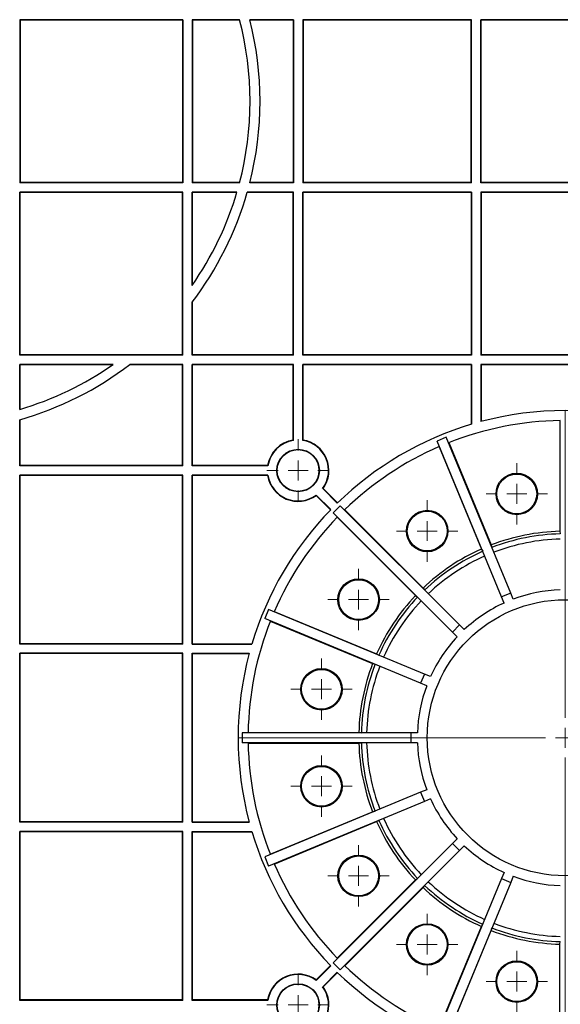
# Model space of a CAD drawing. Units: inches. Extents: x -3999 to 113262, y 545 to 10932.
# Drawn here: x 12834 to 12970, y 8971 to 9218 of the extents above; entities that cross this region are included whole.
import ezdxf

# ---------------------------------------------------------------- set-up
doc = ezdxf.new("R2010")
doc.units = ezdxf.units.IN
doc.header["$MEASUREMENT"] = 0
doc.layers.get('0').update_dxf_attribs({"lineweight": 0})
doc.layers.add('Dims', color=7, linetype='Continuous')

# ---------------------------------------------------------------- blocks, each defined once
blk = doc.blocks.new('SW_CENTERMARKSYMBOL_34')
at = {"color": 0, "linetype": 'Continuous', "lineweight": 0}
for p, q in [((0, 0.01969), (0, 0.32382)), ((0, 0), (0, 0.00984)), ((-0.01969, 0), (-0.32382, 0)), ((0, 0), (-0.00984, 0)), ((0, 0), (0, -0.00984)), ((0, 0), (0.00984, 0)), ((0.01969, 0), (0.32382, 0)), ((0, -0.01969), (0, -0.32382))]:
    blk.add_line(p, q, dxfattribs=at)
blk = doc.blocks.new('SW_CENTERMARKSYMBOL_37')
at = {"color": 0, "linetype": 'Continuous', "lineweight": 0}
for p, q in [((0, 0.01969), (0, 0.03086)), ((0, 0), (0, 0.00984)), ((-0.01969, 0), (-0.03086, 0)), ((0, 0), (-0.00984, 0)), ((0, 0), (0, -0.00984)), ((0, 0), (0.00984, 0)), ((0.01969, 0), (0.03086, 0)), ((0, -0.01969), (0, -0.03086))]:
    blk.add_line(p, q, dxfattribs=at)
blk = doc.blocks.new('SW_CENTERMARKSYMBOL_38')
at = {"color": 0, "linetype": 'Continuous', "lineweight": 0}
for p, q in [((0, 0.01969), (0, 0.03086)), ((0, 0), (0, 0.00984)), ((-0.01969, 0), (-0.03086, 0)), ((0, 0), (-0.00984, 0)), ((0, 0), (0, -0.00984)), ((0, 0), (0.00984, 0)), ((0.01969, 0), (0.03086, 0)), ((0, -0.01969), (0, -0.03086))]:
    blk.add_line(p, q, dxfattribs=at)
blk = doc.blocks.new('SW_CENTERMARKSYMBOL_39')
at = {"color": 0, "linetype": 'Continuous', "lineweight": 0}
for p, q in [((0, 0.01969), (0, 0.03039)), ((0, 0), (0, 0.00984)), ((-0.01969, 0), (-0.03039, 0)), ((0, 0), (-0.00984, 0)), ((0, 0), (0, -0.00984)), ((0, 0), (0.00984, 0)), ((0.01969, 0), (0.03039, 0)), ((0, -0.01969), (0, -0.03039))]:
    blk.add_line(p, q, dxfattribs=at)
blk = doc.blocks.new('SW_CENTERMARKSYMBOL_48')
at = {"color": 0, "linetype": 'Continuous', "lineweight": 0}
for p, q in [((0, 0.01969), (0, 0.03039)), ((0, 0), (0, 0.00984)), ((-0.01969, 0), (-0.03039, 0)), ((0, 0), (-0.00984, 0)), ((0, 0), (0, -0.00984)), ((0, 0), (0.00984, 0)), ((0.01969, 0), (0.03039, 0)), ((0, -0.01969), (0, -0.03039))]:
    blk.add_line(p, q, dxfattribs=at)
blk = doc.blocks.new('SW_CENTERMARKSYMBOL_49')
at = {"color": 0, "linetype": 'Continuous', "lineweight": 0}
for p, q in [((0, 0.01969), (0, 0.03039)), ((0, 0), (0, 0.00984)), ((-0.01969, 0), (-0.03039, 0)), ((0, 0), (-0.00984, 0)), ((0, 0), (0, -0.00984)), ((0, 0), (0.00984, 0)), ((0.01969, 0), (0.03039, 0)), ((0, -0.01969), (0, -0.03039))]:
    blk.add_line(p, q, dxfattribs=at)
blk = doc.blocks.new('SW_CENTERMARKSYMBOL_50')
at = {"color": 0, "linetype": 'Continuous', "lineweight": 0}
for p, q in [((0, 0.01969), (0, 0.03039)), ((0, 0), (0, 0.00984)), ((-0.01969, 0), (-0.03039, 0)), ((0, 0), (-0.00984, 0)), ((0, 0), (0, -0.00984)), ((0, 0), (0.00984, 0)), ((0.01969, 0), (0.03039, 0)), ((0, -0.01969), (0, -0.03039))]:
    blk.add_line(p, q, dxfattribs=at)
blk = doc.blocks.new('SW_CENTERMARKSYMBOL_51')
at = {"color": 0, "linetype": 'Continuous', "lineweight": 0}
for p, q in [((0, 0.01969), (0, 0.03039)), ((0, 0), (0, 0.00984)), ((-0.01969, 0), (-0.03039, 0)), ((0, 0), (-0.00984, 0)), ((0, 0), (0, -0.00984)), ((0, 0), (0.00984, 0)), ((0.01969, 0), (0.03039, 0)), ((0, -0.01969), (0, -0.03039))]:
    blk.add_line(p, q, dxfattribs=at)
blk = doc.blocks.new('SW_CENTERMARKSYMBOL_52')
at = {"color": 0, "linetype": 'Continuous', "lineweight": 0}
for p, q in [((0, 0.01969), (0, 0.03039)), ((0, 0), (0, 0.00984)), ((-0.01969, 0), (-0.03039, 0)), ((0, 0), (-0.00984, 0)), ((0, 0), (0, -0.00984)), ((0, 0), (0.00984, 0)), ((0.01969, 0), (0.03039, 0)), ((0, -0.01969), (0, -0.03039))]:
    blk.add_line(p, q, dxfattribs=at)
blk = doc.blocks.new('SW_CENTERMARKSYMBOL_53')
at = {"color": 0, "linetype": 'Continuous', "lineweight": 0}
for p, q in [((0, 0.01969), (0, 0.03039)), ((0, 0), (0, 0.00984)), ((-0.01969, 0), (-0.03039, 0)), ((0, 0), (-0.00984, 0)), ((0, 0), (0, -0.00984)), ((0, 0), (0.00984, 0)), ((0.01969, 0), (0.03039, 0)), ((0, -0.01969), (0, -0.03039))]:
    blk.add_line(p, q, dxfattribs=at)
blk = doc.blocks.new('SW_CENTERMARKSYMBOL_54')
at = {"color": 0, "linetype": 'Continuous', "lineweight": 0}
for p, q in [((0, 0.01969), (0, 0.03039)), ((0, 0), (0, 0.00984)), ((-0.01969, 0), (-0.03039, 0)), ((0, 0), (-0.00984, 0)), ((0, 0), (0, -0.00984)), ((0, 0), (0.00984, 0)), ((0.01969, 0), (0.03039, 0)), ((0, -0.01969), (0, -0.03039))]:
    blk.add_line(p, q, dxfattribs=at)
blk = doc.blocks.new('Half Layer Half Cell')
at = {"color": 7, "linetype": 'Continuous', "lineweight": 25}
for p, q in [((7423.79, 14688.17), (7382.79, 14688.17)), ((7382.79, 14688.17), (7382.79, 14647.17)), ((7382.79, 14688.17), (7382.88, 14688.09)), ((7423.7, 14688.09), (7382.88, 14688.09)), ((7382.88, 14688.09), (7382.88, 14647.26)), ((7423.79, 14688.17), (7423.7, 14688.09)), ((7423.7, 14688.09), (7423.7, 14647.26)), ((7423.79, 14688.17), (7423.79, 14647.17)), ((7438.05, 14688.17), (7426.11, 14688.17)), ((7426.11, 14688.17), (7426.11, 14647.17)), ((7426.11, 14688.17), (7426.2, 14688.09)), ((7438.08, 14688.09), (7426.2, 14688.09)), ((7426.2, 14688.09), (7426.2, 14647.26)), ((7451.61, 14688.17), (7440.63, 14688.17)), ((7451.52, 14688.09), (7440.66, 14688.09)), ((7451.52, 14688.09), (7451.61, 14688.17)), ((7451.52, 14688.09), (7451.52, 14647.26)), ((7451.61, 14688.17), (7451.61, 14647.17)), ((7496.38, 14688.17), (7453.93, 14688.17)), ((7453.93, 14688.17), (7453.93, 14647.17)), ((7454.02, 14688.09), (7453.93, 14688.17)), ((7496.29, 14688.09), (7454.02, 14688.09)), ((7454.02, 14688.09), (7454.02, 14647.26)), ((7496.38, 14688.17), (7496.29, 14688.09)), ((7496.29, 14647.26), (7496.29, 14688.09)), ((7496.38, 14647.17), (7496.38, 14688.17)), ((7541.16, 14688.17), (7498.71, 14688.17)), ((7498.71, 14647.17), (7498.71, 14688.17)), ((7498.71, 14688.17), (7498.79, 14688.09)), ((7498.79, 14647.26), (7498.79, 14688.09)), ((7541.07, 14688.09), (7498.79, 14688.09)), ((7382.79, 14647.17), (7382.88, 14647.26)), ((7423.7, 14647.26), (7382.88, 14647.26)), ((7423.79, 14647.17), (7423.7, 14647.26)), ((7426.11, 14647.17), (7426.2, 14647.26)), ((7438.08, 14647.26), (7426.2, 14647.26)), ((7451.52, 14647.26), (7440.66, 14647.26)), ((7451.52, 14647.26), (7451.61, 14647.17)), ((7454.02, 14647.26), (7453.93, 14647.17)), ((7496.29, 14647.26), (7454.02, 14647.26)), ((7496.38, 14647.17), (7496.29, 14647.26)), ((7498.71, 14647.17), (7498.79, 14647.26)), ((7541.07, 14647.26), (7498.79, 14647.26)), ((7423.79, 14647.17), (7382.79, 14647.17)), ((7423.79, 14644.85), (7382.79, 14644.85)), ((7382.79, 14603.85), (7382.79, 14644.85)), ((7382.79, 14644.85), (7382.88, 14644.76)), ((7423.7, 14644.76), (7382.88, 14644.76)), ((7382.88, 14603.94), (7382.88, 14644.76)), ((7423.79, 14644.85), (7423.7, 14644.76)), ((7423.7, 14603.94), (7423.7, 14644.76)), ((7423.79, 14603.85), (7423.79, 14644.85)), ((7438.05, 14647.17), (7426.11, 14647.17)), ((7437.4, 14644.85), (7426.11, 14644.85)), ((7426.11, 14621.39), (7426.11, 14644.85)), ((7426.11, 14644.85), (7426.2, 14644.76)), ((7426.2, 14621.52), (7426.2, 14644.76)), ((7437.38, 14644.76), (7426.2, 14644.76)), ((7451.52, 14644.76), (7439.98, 14644.76)), ((7451.61, 14644.85), (7440.01, 14644.85)), ((7451.61, 14647.17), (7440.63, 14647.17)), ((7451.52, 14644.76), (7451.61, 14644.85)), ((7451.52, 14603.94), (7451.52, 14644.76)), ((7451.61, 14603.85), (7451.61, 14644.85)), ((7496.38, 14647.17), (7453.93, 14647.17)), ((7453.93, 14603.85), (7453.93, 14644.85)), ((7496.38, 14644.85), (7453.93, 14644.85)), ((7454.02, 14644.76), (7453.93, 14644.85)), ((7454.02, 14603.94), (7454.02, 14644.76)), ((7496.29, 14644.76), (7454.02, 14644.76)), ((7496.38, 14644.85), (7496.29, 14644.76)), ((7496.29, 14644.76), (7496.29, 14603.94)), ((7496.38, 14644.85), (7496.38, 14603.85)), ((7541.16, 14647.17), (7498.71, 14647.17)), ((7541.16, 14644.85), (7498.71, 14644.85)), ((7498.71, 14644.85), (7498.71, 14603.85)), ((7498.71, 14644.85), (7498.79, 14644.76)), ((7541.07, 14644.76), (7498.79, 14644.76)), ((7498.79, 14644.76), (7498.79, 14603.94)), ((7426.11, 14603.85), (7426.11, 14617.16)), ((7426.2, 14603.94), (7426.2, 14617.27)), ((7382.79, 14603.85), (7382.88, 14603.94)), ((7423.79, 14603.85), (7382.79, 14603.85)), ((7423.7, 14603.94), (7382.88, 14603.94)), ((7423.79, 14603.85), (7423.7, 14603.94)), ((7426.11, 14603.85), (7426.2, 14603.94)), ((7451.61, 14603.85), (7426.11, 14603.85)), ((7451.52, 14603.94), (7426.2, 14603.94)), ((7451.52, 14603.94), (7451.61, 14603.85)), ((7454.02, 14603.94), (7453.93, 14603.85)), ((7496.38, 14603.85), (7453.93, 14603.85)), ((7496.29, 14603.94), (7454.02, 14603.94)), ((7496.38, 14603.85), (7496.29, 14603.94)), ((7498.71, 14603.85), (7498.79, 14603.94)), ((7541.16, 14603.85), (7498.71, 14603.85)), ((7541.07, 14603.94), (7498.79, 14603.94)), ((7406.25, 14601.53), (7382.79, 14601.53)), ((7382.79, 14590.23), (7382.79, 14601.53)), ((7382.79, 14601.53), (7382.88, 14601.44)), ((7406.12, 14601.44), (7382.88, 14601.44)), ((7382.88, 14590.26), (7382.88, 14601.44)), ((7423.7, 14601.44), (7410.37, 14601.44)), ((7423.79, 14601.53), (7410.48, 14601.53)), ((7423.79, 14601.53), (7423.7, 14601.44)), ((7423.7, 14576.12), (7423.7, 14601.44)), ((7423.79, 14576.03), (7423.79, 14601.53)), ((7426.11, 14576.03), (7426.11, 14601.53)), ((7451.61, 14601.53), (7426.11, 14601.53)), ((7426.11, 14601.53), (7426.2, 14601.44)), ((7451.52, 14601.44), (7426.2, 14601.44)), ((7426.2, 14576.12), (7426.2, 14601.44)), ((7451.52, 14601.44), (7451.61, 14601.53)), ((7451.52, 14582.52), (7451.52, 14601.44)), ((7451.61, 14582.44), (7451.61, 14601.53)), ((7453.93, 14582.44), (7453.93, 14601.53)), ((7496.38, 14601.53), (7453.93, 14601.53)), ((7454.02, 14601.44), (7453.93, 14601.53)), ((7496.29, 14601.44), (7454.02, 14601.44)), ((7454.02, 14582.52), (7454.02, 14601.44)), ((7496.38, 14601.53), (7496.29, 14601.44)), ((7496.29, 14601.44), (7496.29, 14586.47)), ((7496.38, 14601.53), (7496.38, 14586.5)), ((7498.71, 14601.53), (7498.71, 14587.15)), ((7541.16, 14601.53), (7498.71, 14601.53)), ((7498.71, 14601.53), (7498.79, 14601.44)), ((7541.07, 14601.44), (7498.79, 14601.44)), ((7498.79, 14601.44), (7498.79, 14587.18)), ((7382.79, 14576.03), (7382.79, 14587.63)), ((7382.88, 14576.12), (7382.88, 14587.66)), ((7518.6, 14587.43), (7518.6, 14559.59)), ((7490, 14583.24), (7487.69, 14582.28)), ((7506.23, 14544.06), (7490, 14583.24)), ((7503.92, 14543.11), (7487.69, 14582.28)), ((7488.19, 14580.85), (7498.85, 14555.14)), ((7490.65, 14581.87), (7501.31, 14556.15)), ((7382.79, 14576.03), (7382.88, 14576.12)), ((7423.79, 14576.03), (7382.79, 14576.03)), ((7423.7, 14576.12), (7382.88, 14576.12)), ((7423.79, 14576.03), (7423.7, 14576.12)), ((7426.11, 14576.03), (7426.2, 14576.12)), ((7445.2, 14576.03), (7426.11, 14576.03)), ((7445.12, 14576.12), (7426.2, 14576.12)), ((7423.79, 14573.71), (7382.79, 14573.71)), ((7382.79, 14531.26), (7382.79, 14573.71)), ((7382.79, 14573.71), (7382.88, 14573.62)), ((7382.88, 14531.35), (7382.88, 14573.62)), ((7423.7, 14573.62), (7382.88, 14573.62)), ((7423.79, 14573.71), (7423.7, 14573.62)), ((7423.7, 14531.35), (7423.7, 14573.62)), ((7423.79, 14531.26), (7423.79, 14573.71)), ((7445.2, 14573.71), (7426.11, 14573.71)), ((7426.11, 14531.26), (7426.11, 14573.71)), ((7426.11, 14573.71), (7426.2, 14573.62)), ((7445.12, 14573.62), (7426.2, 14573.62)), ((7426.2, 14531.35), (7426.2, 14573.62)), ((7457.29, 14568.58), (7460.91, 14564.96)), ((7457.3, 14568.69), (7460.97, 14565.03)), ((7458.95, 14570.34), (7462.61, 14566.67)), ((7459.06, 14570.35), (7462.67, 14566.73)), ((7463.37, 14566.03), (7461.61, 14564.26)), ((7493.36, 14536.05), (7463.37, 14566.03)), ((7491.59, 14534.28), (7461.61, 14564.26)), ((7462.62, 14563.14), (7482.3, 14543.46)), ((7464.5, 14565.02), (7484.18, 14545.34)), ((7518.6, 14559.59), (7518.68, 14558.94)), ((7501.31, 14556.15), (7501.48, 14555.52)), ((7498.85, 14555.14), (7499.17, 14554.56)), ((7482.3, 14543.46), (7482.82, 14543.05)), ((7484.18, 14545.34), (7484.59, 14544.82)), ((7506.23, 14544.06), (7503.92, 14543.11)), ((7506.86, 14542.52), (7506.23, 14544.06)), ((7504.55, 14541.57), (7503.92, 14543.11)), ((7445.36, 14539.95), (7444.4, 14537.64)), ((7484.53, 14523.72), (7445.36, 14539.95)), ((7446.79, 14539.45), (7472.5, 14528.79)), ((7483.58, 14521.41), (7444.4, 14537.64)), ((7445.77, 14536.99), (7471.49, 14526.33)), ((7493.36, 14536.05), (7491.59, 14534.28)), ((7494.53, 14534.87), (7493.36, 14536.05)), ((7492.77, 14533.1), (7491.59, 14534.28)), ((7382.79, 14531.26), (7382.88, 14531.35)), ((7423.79, 14531.26), (7382.79, 14531.26)), ((7423.7, 14531.35), (7382.88, 14531.35)), ((7423.79, 14531.26), (7423.7, 14531.35)), ((7426.2, 14531.35), (7426.11, 14531.26)), ((7426.11, 14531.26), (7441.14, 14531.26)), ((7426.2, 14531.35), (7441.17, 14531.35)), ((7423.79, 14528.93), (7382.79, 14528.93)), ((7382.79, 14486.48), (7382.79, 14528.93)), ((7382.79, 14528.93), (7382.88, 14528.85)), ((7423.7, 14528.85), (7382.88, 14528.85)), ((7382.88, 14486.57), (7382.88, 14528.85)), ((7423.79, 14528.93), (7423.7, 14528.85)), ((7423.7, 14486.57), (7423.7, 14528.85)), ((7423.79, 14486.48), (7423.79, 14528.93)), ((7426.11, 14528.93), (7440.49, 14528.93)), ((7426.11, 14486.48), (7426.11, 14528.93)), ((7426.2, 14528.85), (7426.11, 14528.93)), ((7426.2, 14486.57), (7426.2, 14528.85)), ((7426.2, 14528.85), (7440.46, 14528.85)), ((7472.5, 14528.79), (7473.08, 14528.47)), ((7471.49, 14526.33), (7472.12, 14526.16)), ((7484.53, 14523.72), (7483.58, 14521.41)), ((7486.07, 14523.09), (7484.53, 14523.72)), ((7485.12, 14520.78), (7483.58, 14521.41)), ((7438.7, 14508.96), (7438.7, 14506.46)), ((7481.1, 14508.96), (7438.7, 14508.96)), ((7440.21, 14509.04), (7468.05, 14509.04)), ((7468.05, 14509.04), (7468.7, 14508.96)), ((7481.1, 14508.96), (7481.1, 14506.46)), ((7482.77, 14508.96), (7481.1, 14508.96)), ((7481.1, 14506.46), (7438.7, 14506.46)), ((7440.21, 14506.38), (7468.05, 14506.38)), ((7468.05, 14506.38), (7468.7, 14506.46)), ((7482.77, 14506.46), (7481.1, 14506.46)), ((7483.58, 14494), (7444.4, 14477.78)), ((7485.12, 14494.64), (7483.58, 14494)), ((7483.58, 14494), (7484.53, 14491.69)), ((7484.53, 14491.69), (7445.36, 14475.47)), ((7486.07, 14492.33), (7484.53, 14491.69)), ((7445.77, 14478.43), (7471.49, 14489.08)), ((7471.49, 14489.08), (7472.12, 14489.26)), ((7382.79, 14486.48), (7382.88, 14486.57)), ((7423.79, 14486.48), (7382.79, 14486.48)), ((7423.7, 14486.57), (7382.88, 14486.57)), ((7423.79, 14486.48), (7423.7, 14486.57)), ((7426.2, 14486.57), (7426.11, 14486.48)), ((7426.11, 14486.48), (7440.49, 14486.48)), ((7426.2, 14486.57), (7440.46, 14486.57)), ((7446.79, 14475.97), (7472.5, 14486.62)), ((7472.5, 14486.62), (7473.08, 14486.95)), ((7382.79, 14441.71), (7382.79, 14484.16)), ((7423.79, 14484.16), (7382.79, 14484.16)), ((7382.79, 14484.16), (7382.88, 14484.07)), ((7382.88, 14441.8), (7382.88, 14484.07)), ((7423.7, 14484.07), (7382.88, 14484.07)), ((7423.79, 14484.16), (7423.7, 14484.07)), ((7423.7, 14441.8), (7423.7, 14484.07)), ((7423.79, 14441.71), (7423.79, 14484.16)), ((7426.11, 14484.16), (7441.14, 14484.16)), ((7426.11, 14441.71), (7426.11, 14484.16)), ((7426.2, 14484.07), (7426.11, 14484.16)), ((7426.2, 14441.8), (7426.2, 14484.07)), ((7426.2, 14484.07), (7441.17, 14484.07)), ((7492.77, 14482.31), (7491.59, 14481.13)), ((7491.59, 14481.13), (7461.61, 14451.15)), ((7493.36, 14479.37), (7463.37, 14449.38)), ((7491.59, 14481.13), (7493.36, 14479.37)), ((7494.53, 14480.54), (7493.36, 14479.37)), ((7444.4, 14477.78), (7445.36, 14475.47)), ((7462.62, 14452.28), (7482.3, 14471.96)), ((7482.3, 14471.96), (7482.82, 14472.36)), ((7503.92, 14472.31), (7487.69, 14433.14)), ((7504.55, 14473.85), (7503.92, 14472.31)), ((7503.92, 14472.31), (7506.23, 14471.35)), ((7506.86, 14472.89), (7506.23, 14471.35)), ((7464.5, 14450.4), (7484.18, 14470.08)), ((7484.18, 14470.08), (7484.59, 14470.6)), ((7506.23, 14471.35), (7490, 14432.18)), ((7488.19, 14434.56), (7498.85, 14460.28)), ((7490.65, 14433.55), (7501.31, 14459.26)), ((7498.85, 14460.28), (7499.17, 14460.85)), ((7501.31, 14459.26), (7501.48, 14459.9)), ((7518.6, 14455.82), (7518.68, 14456.48)), ((7518.6, 14427.99), (7518.6, 14455.82)), ((7457.29, 14446.84), (7460.91, 14450.45)), ((7457.3, 14446.72), (7460.97, 14450.39)), ((7461.61, 14451.15), (7463.37, 14449.38)), ((7458.95, 14445.08), (7462.61, 14448.75)), ((7459.06, 14445.07), (7462.67, 14448.68)), ((7382.79, 14441.71), (7382.88, 14441.8)), ((7423.79, 14441.71), (7382.79, 14441.71)), ((7423.7, 14441.8), (7382.88, 14441.8)), ((7423.79, 14441.71), (7423.7, 14441.8)), ((7426.11, 14441.71), (7426.2, 14441.8)), ((7445.2, 14441.71), (7426.11, 14441.71)), ((7445.12, 14441.8), (7426.2, 14441.8))]:
    blk.add_line(p, q, dxfattribs=at)
at = {"color": 7, "linetype": 'Continuous', "lineweight": 25, "flags": 128}
for points in [[(7451.61, 14582.44), (7451.54, 14582.5), (7451.52, 14582.52)], [(7453.93, 14582.44), (7454, 14582.5), (7454.02, 14582.52)], [(7445.2, 14576.03), (7445.14, 14576.1), (7445.12, 14576.12)], [(7445.2, 14573.71), (7445.14, 14573.64), (7445.12, 14573.62)], [(7457.3, 14568.69), (7457.3, 14568.61), (7457.29, 14568.58)], [(7458.95, 14570.34), (7459.03, 14570.34), (7459.06, 14570.35)], [(7457.3, 14446.72), (7457.3, 14446.81), (7457.29, 14446.84)], [(7458.95, 14445.08), (7459.03, 14445.07), (7459.06, 14445.07)], [(7445.2, 14441.71), (7445.14, 14441.78), (7445.12, 14441.8)]]:
    blk.add_lwpolyline(points, dxfattribs=at)
at = {"color": 7, "linetype": 'Continuous', "lineweight": 25}
for centre, radius in [((7452.77, 14574.87), 5.34), ((7452.77, 14574.87), 5.25), ((7507.74, 14568.99), 5.22), ((7507.74, 14568.99), 5), ((7485.22, 14559.66), 5.22), ((7485.22, 14559.66), 5), ((7467.98, 14542.42), 5.22), ((7467.98, 14542.42), 5), ((7519.93, 14507.71), 34.69), ((7458.65, 14519.9), 5.22), ((7458.65, 14519.9), 5), ((7458.65, 14495.52), 5.22), ((7458.65, 14495.52), 5), ((7467.98, 14472.99), 5.22), ((7467.98, 14472.99), 5), ((7485.22, 14455.75), 5.22), ((7485.22, 14455.75), 5), ((7507.74, 14446.42), 5.22), ((7507.74, 14446.42), 5), ((7452.77, 14440.55), 5.34), ((7452.77, 14440.55), 5.25)]:
    blk.add_circle(centre, radius, dxfattribs=at)
for centre, radius, start, end in [((7359.97, 14667.67), 80.73, 345.2905, 14.7095), ((7359.97, 14667.67), 83.23, 345.7417, 14.2583), ((7359.97, 14667.67), 83.23, 322.6314, 344.084), ((7359.97, 14667.67), 80.73, 325.0201, 343.5776), ((7359.97, 14667.67), 80.73, 286.4224, 304.9799), ((7359.97, 14667.67), 83.23, 285.916, 307.3686), ((7519.93, 14507.71), 82.23, 75.0425, 104.9575), ((7519.93, 14507.71), 82.23, 106.6411, 134.19), ((7519.93, 14507.71), 79.73, 90.8981, 111.6019), ((7452.77, 14574.87), 7.75, 99.2818, 170.7182), ((7452.77, 14574.87), 7.66, 98.7277, 171.2723), ((7452.77, 14574.87), 7.66, 323.7277, 81.2723), ((7452.77, 14574.87), 7.75, 324.2818, 80.7182), ((7519.93, 14507.71), 79.73, 113.3981, 134.1019), ((7452.77, 14574.87), 7.75, 189.2818, 305.7182), ((7452.77, 14574.87), 7.66, 188.7277, 306.2723), ((7519.93, 14507.71), 82.23, 135.81, 163.3589), ((7519.93, 14507.71), 79.73, 135.8981, 156.6019), ((7519.93, 14507.71), 51.9, 91.47, 111.03), ((7519.93, 14507.71), 51.25, 91.3973, 111.1027), ((7519.93, 14507.71), 49.95, 91.4336, 111.0664), ((7519.93, 14507.71), 51.9, 113.97, 133.53), ((7519.93, 14507.71), 51.25, 113.8973, 133.6027), ((7519.93, 14507.71), 49.95, 113.9336, 133.5664), ((7519.93, 14507.71), 51.9, 136.47, 156.03), ((7519.93, 14507.71), 37.19, 91.9259, 110.5741), ((7519.93, 14507.71), 51.25, 136.3973, 156.1027), ((7519.93, 14507.71), 49.95, 136.4336, 156.0664), ((7519.93, 14507.71), 37.19, 114.4259, 133.0741), ((7519.93, 14507.71), 79.73, 158.3981, 179.1019), ((7519.93, 14507.71), 37.19, 136.9259, 155.5741), ((7519.93, 14507.71), 82.23, 165.0425, 194.9575), ((7519.93, 14507.71), 51.9, 158.97, 178.53), ((7519.93, 14507.71), 51.25, 158.8973, 178.6027), ((7519.93, 14507.71), 49.95, 158.9336, 178.5664), ((7519.93, 14507.71), 37.19, 159.4259, 178.0741), ((7519.93, 14507.71), 79.73, 180.8981, 201.6019), ((7519.93, 14507.71), 51.9, 181.47, 201.03), ((7519.93, 14507.71), 51.25, 181.3973, 201.1027), ((7519.93, 14507.71), 49.95, 181.4336, 201.0664), ((7519.93, 14507.71), 37.19, 181.9259, 200.5741), ((7519.93, 14507.71), 37.19, 204.4259, 223.0741), ((7519.93, 14507.71), 51.9, 203.97, 223.53), ((7519.93, 14507.71), 51.25, 203.8973, 223.6027), ((7519.93, 14507.71), 49.95, 203.9336, 223.5664), ((7519.93, 14507.71), 82.23, 196.6411, 224.19), ((7519.93, 14507.71), 37.19, 226.9259, 245.5741), ((7519.93, 14507.71), 79.73, 203.3981, 224.1019), ((7519.93, 14507.71), 49.95, 226.4336, 246.0664), ((7519.93, 14507.71), 37.19, 249.4259, 268.0741), ((7519.93, 14507.71), 51.9, 226.47, 246.03), ((7519.93, 14507.71), 51.25, 226.3973, 246.1027), ((7519.93, 14507.71), 51.9, 248.97, 268.53), ((7519.93, 14507.71), 51.25, 248.8973, 268.6027), ((7519.93, 14507.71), 49.95, 248.9336, 268.5664), ((7519.93, 14507.71), 79.73, 225.8981, 246.6019), ((7452.77, 14440.55), 7.75, 54.2818, 170.7182), ((7452.77, 14440.55), 7.66, 53.7277, 171.2723), ((7519.93, 14507.71), 82.23, 225.81, 253.3589), ((7452.77, 14440.55), 7.66, 278.7277, 36.2723), ((7452.77, 14440.55), 7.75, 279.2818, 35.7182)]:
    blk.add_arc(centre, radius, start, end, dxfattribs=at)
at = {"color": 7, "linetype": 'Continuous', "lineweight": 0, "xscale": 253.9448949089823, "yscale": 253.9448949089823, "zscale": 253.9448949089823, "rotation": 180}
for name, p in [('SW_CENTERMARKSYMBOL_34', (7519.93, 14507.71)), ('SW_CENTERMARKSYMBOL_37', (7452.77, 14574.87)), ('SW_CENTERMARKSYMBOL_39', (7507.74, 14568.99)), ('SW_CENTERMARKSYMBOL_54', (7485.22, 14559.66)), ('SW_CENTERMARKSYMBOL_53', (7467.98, 14542.42)), ('SW_CENTERMARKSYMBOL_52', (7458.65, 14519.9)), ('SW_CENTERMARKSYMBOL_51', (7458.65, 14495.52)), ('SW_CENTERMARKSYMBOL_50', (7467.98, 14472.99)), ('SW_CENTERMARKSYMBOL_49', (7485.22, 14455.75)), ('SW_CENTERMARKSYMBOL_48', (7507.74, 14446.42)), ('SW_CENTERMARKSYMBOL_38', (7452.77, 14440.55))]:
    blk.add_blockref(name, p, dxfattribs=at)

msp = doc.modelspace()

# ---------------------------------------------------------------- block references
at = {"layer": 'Dims'}
msp.add_blockref('Half Layer Half Cell', (5451.40265, -5470.1556), dxfattribs=at)

doc.saveas('drawing.dxf')
